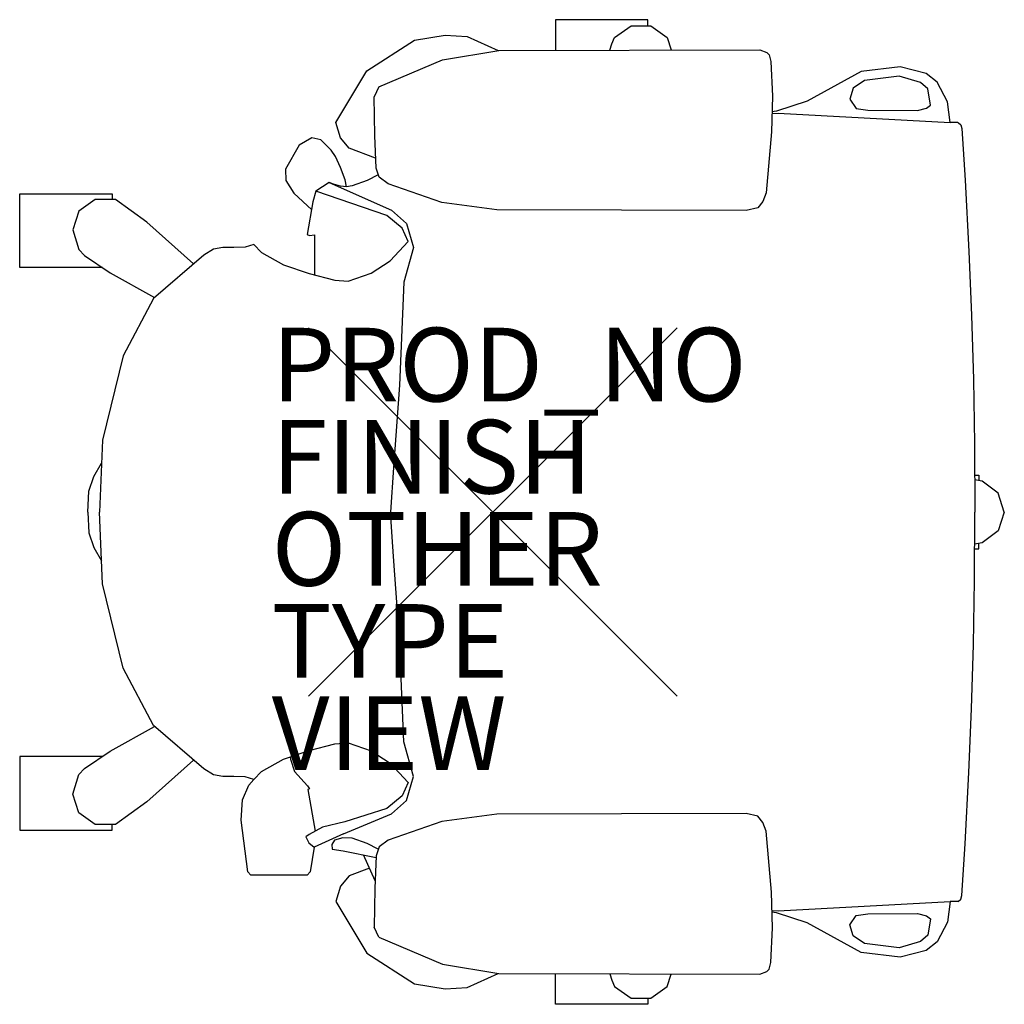
# Model space of a CAD drawing. Units: inches. Extents: x -12.8 to 13.9, y -13.4 to 13.4.
import ezdxf

# ---------------------------------------------------------------- set-up
doc = ezdxf.new("R2010")
doc.units = ezdxf.units.IN
doc.header["$MEASUREMENT"] = 0
doc.header["$PDMODE"] = 3
doc.header["$PDSIZE"] = 5
for name, color, linetype in [('SEAT', 5, 'Continuous'), ('SEAT-FINISH', 7, 'Continuous'), ('SEAT-OTHER', 7, 'Continuous'), ('SEAT-PROD_NO', 7, 'Continuous'), ('SEAT-TYPE', 7, 'Continuous'), ('SEAT-VIEW', 7, 'Continuous')]:
    doc.layers.add(name, color=color, linetype=linetype)
doc.styles.get("Standard").update_dxf_attribs({"font": 'arial.ttf'})

msp = doc.modelspace()

# ---------------------------------------------------------------- linework, layer by layer
at = {"layer": 'SEAT'}
for p, q in [((4.201, 13.362), (1.702, 13.362)), ((1.702, 13.362), (1.702, 12.532)), ((3.304, 12.878), (3.752, 13.194)), ((3.752, 13.194), (4.287, 13.196)), ((4.201, 13.198), (4.201, 13.362)), ((4.287, 13.196), (4.724, 12.879)), ((-2.124, 12.805), (-1.291, 12.944)), ((-1.291, 12.944), (-0.694, 12.902)), ((-0.694, 12.902), (0.142, 12.526)), ((3.224, 12.71), (3.304, 12.878)), ((4.724, 12.879), (4.836, 12.54)), ((-3.415, 11.973), (-2.124, 12.805)), ((3.173, 12.536), (3.224, 12.71)), ((-1.37, 12.269), (0.166, 12.528)), ((0.166, 12.528), (7.241, 12.546)), ((7.241, 12.546), (7.43, 12.468)), ((7.43, 12.468), (7.493, 12.405)), ((7.493, 12.405), (7.539, 12.229)), ((-3.094, 11.543), (-1.37, 12.269)), ((7.539, 12.229), (7.583, 11.285)), ((11.053, 12.085), (9.987, 11.954)), ((11.752, 11.902), (11.053, 12.085)), ((-4.262, 10.572), (-3.415, 11.973)), ((9.987, 11.954), (8.522, 11.151)), ((11.022, 11.828), (10.082, 11.708)), ((11.605, 11.66), (11.022, 11.828)), ((12.056, 11.666), (11.752, 11.902)), ((-3.094, 11.543), (-3.218, 11.265)), ((9.772, 11.503), (9.683, 11.209)), ((10.082, 11.708), (9.772, 11.503)), ((11.804, 11.487), (11.605, 11.66)), ((12.329, 11.135), (12.056, 11.666)), ((-3.206, 10.22), (-3.218, 11.265)), ((7.583, 11.285), (7.558, 10.32)), ((11.872, 11.046), (11.804, 11.487)), ((8.522, 11.151), (7.691, 10.875)), ((9.683, 11.209), (9.856, 10.952)), ((11.521, 10.899), (11.762, 10.957)), ((11.762, 10.957), (11.872, 11.046)), ((12.403, 10.569), (12.329, 11.135)), ((7.571, 10.818), (7.744, 10.824)), ((7.691, 10.875), (7.572, 10.858)), ((7.744, 10.824), (12.403, 10.571)), ((9.856, 10.952), (10.176, 10.905)), ((10.176, 10.905), (11.521, 10.899)), ((-4.137, 10.155), (-4.262, 10.572)), ((12.618, 10.569), (12.403, 10.569)), ((12.62, 10.569), (12.693, 10.508)), ((12.693, 10.508), (12.725, 10.405)), ((-3.901, 9.878), (-4.137, 10.155)), ((-3.168, 9.332), (-3.206, 10.22)), ((7.558, 10.32), (7.412, 8.658)), ((12.725, 10.405), (12.811, 9.004)), ((-5.257, 9.96), (-5.626, 9.306)), ((-4.909, 10.152), (-5.257, 9.96)), ((-4.668, 10.097), (-4.909, 10.152)), ((-4.383, 9.819), (-4.668, 10.097)), ((-4.271, 9.649), (-4.383, 9.819)), ((-4.13, 9.353), (-4.271, 9.649)), ((-3.18, 9.605), (-3.901, 9.878)), ((-5.626, 9.306), (-5.618, 8.997)), ((-4.006, 9.015), (-4.13, 9.353)), ((-3.108, 9.151), (-3.414, 8.998)), ((-3.087, 9.089), (-3.168, 9.332)), ((-2.844, 8.905), (-3.087, 9.089)), ((-5.618, 8.997), (-5.396, 8.654)), ((-4.443, 8.94), (-4.807, 8.707)), ((-4.327, 8.898), (-4.443, 8.94)), ((-4.443, 8.94), (-2.749, 8.195)), ((-4.13, 8.84), (-4.327, 8.898)), ((-3.969, 8.824), (-4.13, 8.84)), ((-3.969, 8.824), (-4.006, 9.015)), ((-3.816, 8.851), (-3.969, 8.824)), ((-3.414, 8.998), (-3.816, 8.851)), ((-1.382, 8.403), (-2.844, 8.905)), ((12.811, 9.004), (12.913, 7.074)), ((-12.836, 6.634), (-12.836, 8.633)), ((-12.836, 8.633), (-10.328, 8.633)), ((-10.328, 8.633), (-10.328, 8.478)), ((-5.396, 8.654), (-4.915, 8.203)), ((-4.807, 8.707), (-4.882, 8.419)), ((-2.877, 8.048), (-4.807, 8.707)), ((7.412, 8.658), (7.325, 8.426)), ((-10.785, 8.483), (-11.233, 8.166)), ((-10.238, 8.478), (-10.785, 8.483)), ((-9.383, 7.865), (-10.238, 8.478)), ((-4.882, 8.419), (-5.036, 7.53)), ((0.105, 8.197), (-1.382, 8.403)), ((7.325, 8.426), (7.189, 8.258)), ((-11.233, 8.166), (-11.393, 7.659)), ((-2.463, 7.704), (-2.877, 8.048)), ((-2.749, 8.195), (-2.339, 7.826)), ((6.876, 8.183), (0.105, 8.197)), ((7.189, 8.258), (6.876, 8.183)), ((-8.122, 6.735), (-9.383, 7.865)), ((-2.339, 7.826), (-2.154, 7.175)), ((-11.393, 7.659), (-11.228, 7.121)), ((-5.036, 7.53), (-4.973, 7.501)), ((-4.973, 7.501), (-4.842, 7.521)), ((-4.842, 7.521), (-4.836, 6.437)), ((-2.294, 7.342), (-2.463, 7.704)), ((-6.482, 7.264), (-6.724, 7.191)), ((-6.482, 7.264), (-6.278, 7.039)), ((-2.782, 6.814), (-2.294, 7.342)), ((-11.228, 7.121), (-11.077, 6.966)), ((-11.077, 6.966), (-10.378, 6.494)), ((-7.839, 6.971), (-9.21, 5.794)), ((-7.58, 7.132), (-7.839, 6.971)), ((-7.324, 7.176), (-7.58, 7.132)), ((-7.024, 7.176), (-7.324, 7.176)), ((-6.724, 7.191), (-7.024, 7.176)), ((-6.278, 7.039), (-5.683, 6.706)), ((-2.154, 7.175), (-2.415, 6.24)), ((12.913, 7.074), (12.984, 5.338)), ((-5.683, 6.706), (-4.98, 6.473)), ((-3.297, 6.478), (-2.782, 6.814)), ((-10.589, 6.634), (-12.836, 6.634)), ((-10.378, 6.494), (-9.182, 5.82)), ((-4.98, 6.473), (-4.286, 6.288)), ((-3.922, 6.267), (-3.297, 6.478)), ((-4.286, 6.288), (-3.922, 6.267)), ((-2.415, 6.24), (-2.529, 3.442)), ((-9.21, 5.794), (-10.029, 4.24)), ((12.984, 5.338), (13.039, 3.6)), ((-10.029, 4.24), (-10.593, 1.947)), ((13.039, 3.6), (13.066, 1.863)), ((-2.529, 3.442), (-2.694, 1.205)), ((-10.593, 1.947), (-10.675, 0)), ((13.066, 1.863), (13.078, 0)), ((-10.829, 0.965), (-10.62, 1.329)), ((-2.694, 1.205), (-2.78, 0)), ((-10.957, 0.566), (-10.829, 0.965)), ((13.273, 0.836), (13.069, 0.876)), ((13.073, 1.002), (13.184, 1.002)), ((13.184, 1.002), (13.184, 0.852)), ((13.711, 0.513), (13.273, 0.836)), ((-10.984, 0), (-10.957, 0.566)), ((13.874, 0), (13.711, 0.513)), ((-10.984, 0), (-10.957, -0.566)), ((-10.593, -1.947), (-10.675, 0)), ((-2.694, -1.205), (-2.78, 0)), ((13.066, -1.863), (13.078, 0)), ((13.874, 0), (13.711, -0.513)), ((13.711, -0.513), (13.273, -0.836)), ((-10.957, -0.566), (-10.829, -0.965)), ((-10.829, -0.965), (-10.62, -1.329)), ((13.273, -0.836), (13.069, -0.876)), ((13.073, -1.002), (13.184, -1.002)), ((13.184, -1.002), (13.184, -0.852)), ((-2.529, -3.442), (-2.694, -1.205)), ((13.039, -3.6), (13.066, -1.863)), ((-10.029, -4.24), (-10.593, -1.947)), ((-2.415, -6.24), (-2.529, -3.442)), ((12.984, -5.338), (13.039, -3.6)), ((-9.21, -5.794), (-10.029, -4.24)), ((12.913, -7.074), (12.984, -5.338)), ((-10.378, -6.494), (-9.182, -5.82)), ((-7.839, -6.971), (-9.21, -5.794)), ((-4.98, -6.473), (-4.286, -6.288)), ((-4.286, -6.288), (-3.922, -6.267)), ((-3.922, -6.267), (-3.297, -6.478)), ((-2.154, -7.175), (-2.415, -6.24)), ((-12.836, -6.634), (-12.836, -8.633)), ((-10.589, -6.634), (-12.836, -6.634)), ((-11.077, -6.966), (-10.378, -6.494)), ((-5.683, -6.706), (-4.98, -6.473)), ((-5.495, -6.657), (-5.488, -6.706)), ((-3.297, -6.478), (-2.782, -6.814)), ((-8.122, -6.735), (-9.383, -7.865)), ((-6.278, -7.039), (-5.683, -6.706)), ((-5.488, -6.706), (-5.377, -7.043)), ((-2.782, -6.814), (-2.294, -7.342)), ((-11.393, -7.659), (-11.228, -7.121)), ((-11.228, -7.121), (-11.077, -6.966)), ((-7.58, -7.132), (-7.839, -6.971)), ((-7.324, -7.176), (-7.58, -7.132)), ((-7.024, -7.176), (-7.324, -7.176)), ((-6.724, -7.191), (-7.024, -7.176)), ((-6.482, -7.264), (-6.724, -7.191)), ((-6.482, -7.264), (-6.278, -7.039)), ((-5.377, -7.043), (-5.027, -7.433)), ((-2.339, -7.826), (-2.154, -7.175)), ((12.811, -9.004), (12.913, -7.074)), ((-6.79, -7.812), (-6.621, -7.418)), ((-6.621, -7.418), (-6.482, -7.264)), ((-5.027, -7.433), (-4.974, -7.511)), ((-2.294, -7.342), (-2.463, -7.704)), ((-11.233, -8.166), (-11.393, -7.659)), ((-4.974, -7.511), (-5.018, -7.536)), ((-5.018, -7.536), (-4.825, -8.666)), ((-2.463, -7.704), (-2.877, -8.048)), ((-9.383, -7.865), (-10.238, -8.478)), ((-6.826, -8.361), (-6.79, -7.812)), ((-2.749, -8.195), (-2.339, -7.826)), ((-10.785, -8.483), (-11.233, -8.166)), ((-4.05, -8.733), (-2.749, -8.195)), ((-2.877, -8.048), (-4.015, -8.409)), ((0.105, -8.197), (-1.382, -8.403)), ((6.876, -8.183), (0.105, -8.197)), ((7.189, -8.258), (6.876, -8.183)), ((7.325, -8.426), (7.189, -8.258)), ((-10.238, -8.478), (-10.785, -8.483)), ((-10.328, -8.633), (-10.328, -8.478)), ((-6.643, -9.765), (-6.826, -8.361)), ((-4.015, -8.409), (-4.619, -8.555)), ((-1.382, -8.403), (-2.844, -8.905)), ((7.412, -8.658), (7.325, -8.426)), ((-12.836, -8.633), (-10.328, -8.633)), ((-4.979, -8.749), (-5.07, -8.816)), ((-5.07, -8.816), (-4.994, -8.975)), ((-4.619, -8.555), (-4.979, -8.749)), ((-4.05, -8.733), (-4.847, -9.099)), ((7.558, -10.32), (7.412, -8.658)), ((-4.994, -8.975), (-4.847, -9.099)), ((-4.292, -8.91), (-4.372, -9.027)), ((-4.372, -9.027), (-4.358, -9.151)), ((-4.072, -8.844), (-4.292, -8.91)), ((-3.816, -8.851), (-4.072, -8.844)), ((-3.414, -8.998), (-3.816, -8.851)), ((-3.108, -9.151), (-3.414, -8.998)), ((-2.844, -8.905), (-3.087, -9.089)), ((12.725, -10.405), (12.811, -9.004)), ((-4.851, -9.1), (-4.953, -9.765)), ((-4.358, -9.151), (-4.065, -9.195)), ((-4.065, -9.195), (-3.17, -9.378)), ((-3.197, -10.008), (-3.508, -9.309)), ((-3.168, -9.332), (-3.206, -10.22)), ((-3.087, -9.089), (-3.168, -9.332)), ((-6.563, -9.86), (-6.643, -9.765)), ((-5.041, -9.86), (-6.563, -9.86)), ((-4.953, -9.765), (-5.041, -9.86)), ((-3.901, -9.878), (-4.137, -10.155)), ((-3.348, -9.669), (-3.901, -9.878)), ((-4.137, -10.155), (-4.262, -10.572)), ((-3.206, -10.22), (-3.218, -11.265)), ((7.583, -11.285), (7.558, -10.32)), ((12.693, -10.508), (12.725, -10.405)), ((-4.262, -10.572), (-3.415, -11.973)), ((7.744, -10.824), (12.403, -10.571)), ((12.403, -10.569), (12.329, -11.135)), ((12.618, -10.569), (12.403, -10.569)), ((12.62, -10.569), (12.693, -10.508)), ((7.571, -10.818), (7.744, -10.824)), ((7.691, -10.875), (7.572, -10.858)), ((8.522, -11.151), (7.691, -10.875)), ((9.683, -11.209), (9.856, -10.952)), ((9.856, -10.952), (10.176, -10.905)), ((10.176, -10.905), (11.521, -10.899)), ((11.521, -10.899), (11.762, -10.957)), ((9.987, -11.954), (8.522, -11.151)), ((9.772, -11.503), (9.683, -11.209)), ((11.762, -10.957), (11.872, -11.046)), ((11.872, -11.046), (11.804, -11.487)), ((12.329, -11.135), (12.056, -11.666)), ((-3.094, -11.543), (-3.218, -11.265)), ((7.539, -12.229), (7.583, -11.285)), ((11.804, -11.487), (11.605, -11.66)), ((-3.094, -11.543), (-1.37, -12.269)), ((10.082, -11.708), (9.772, -11.503)), ((11.022, -11.828), (10.082, -11.708)), ((11.605, -11.66), (11.022, -11.828)), ((12.056, -11.666), (11.752, -11.902)), ((-3.415, -11.973), (-2.124, -12.805)), ((11.053, -12.085), (9.987, -11.954)), ((11.752, -11.902), (11.053, -12.085)), ((-1.37, -12.269), (0.166, -12.528)), ((7.493, -12.405), (7.539, -12.229)), ((-0.694, -12.902), (0.142, -12.526)), ((0.166, -12.528), (7.241, -12.546)), ((1.702, -13.362), (1.702, -12.532)), ((3.173, -12.536), (3.224, -12.71)), ((4.724, -12.879), (4.836, -12.54)), ((7.241, -12.546), (7.43, -12.468)), ((7.43, -12.468), (7.493, -12.405)), ((-2.124, -12.805), (-1.291, -12.944)), ((3.224, -12.71), (3.304, -12.878)), ((-1.291, -12.944), (-0.694, -12.902)), ((3.304, -12.878), (3.752, -13.194)), ((4.287, -13.196), (4.724, -12.879)), ((4.201, -13.362), (1.702, -13.362)), ((3.752, -13.194), (4.287, -13.196)), ((4.201, -13.198), (4.201, -13.362))]:
    msp.add_line(p, q, dxfattribs=at)
msp.add_point((0, 0), dxfattribs=at)

# ---------------------------------------------------------------- texts
at = {"layer": 'SEAT-FINISH'}
msp.add_attdef('FINISH', (-6, 0.5), '', height=2, dxfattribs=at)
at = {"layer": 'SEAT-OTHER'}
msp.add_attdef('OTHER', (-6, -2), '', height=2, dxfattribs=at)
at = {"layer": 'SEAT-PROD_NO', "flags": 8}
msp.add_attdef('PROD_NO', (-6, 3), 'CN1G22AWAA', height=2, dxfattribs=at)
at = {"layer": 'SEAT-TYPE', "flags": 2}
msp.add_attdef('TYPE', (-6, -4.5), 'SEAT', height=2, dxfattribs=at)
at = {"layer": 'SEAT-VIEW', "flags": 2}
msp.add_attdef('VIEW', (-6, -7), 'P', height=2, dxfattribs=at)

doc.saveas('drawing.dxf')
